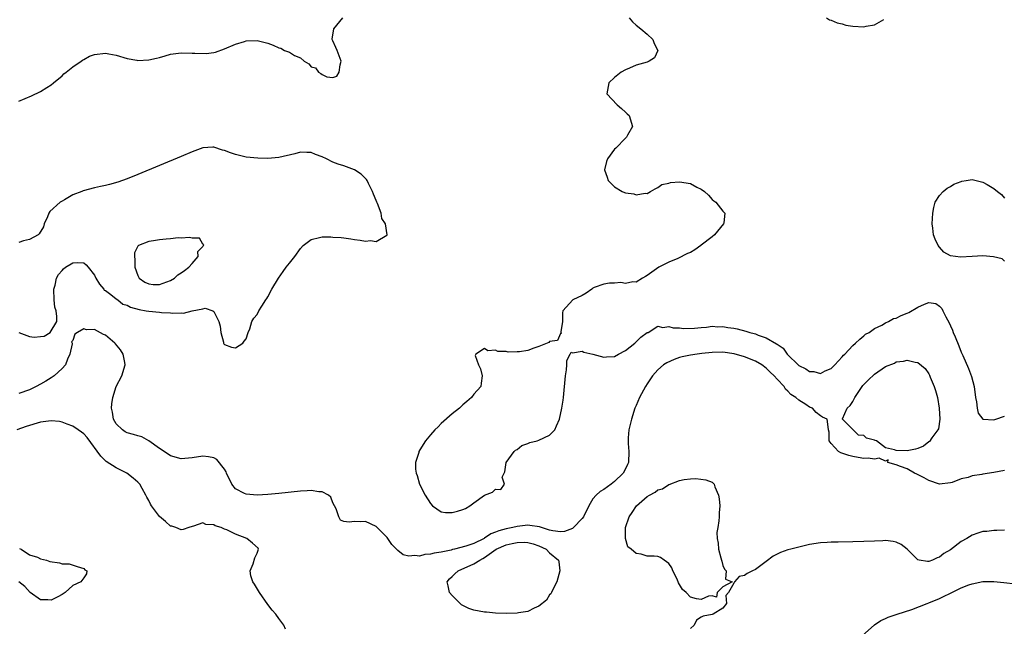
# Model space of a CAD drawing. Units: inches. Extents: x 2610000 to 2613000, y 1488000 to 1491000.
# Drawn here: x 2610279 to 2610461, y 1489441 to 1489553 of the extents above; entities that cross this region are included whole.
import ezdxf

# ---------------------------------------------------------------- set-up
doc = ezdxf.new("R2010")
doc.units = ezdxf.units.IN
doc.header["$MEASUREMENT"] = 0
doc.layers.add('LD26101488_2ft', color=246, linetype='Continuous')

msp = doc.modelspace()

# ---------------------------------------------------------------- linework, layer by layer
at = {"layer": 'LD26101488_2ft'}
for points, elevation in [([(2610279, 1489537.66), (2610281.38, 1489538.62), (2610283, 1489539.43), (2610284.18, 1489540.18), (2610285, 1489540.68), (2610285.43, 1489541), (2610287, 1489542.34), (2610287.33, 1489542.67), (2610287.78, 1489543), (2610289, 1489544.01), (2610290.53, 1489545), (2610290.78, 1489545.22), (2610291, 1489545.31), (2610292.08, 1489545.92), (2610293, 1489546.24), (2610295, 1489546.48), (2610295.65, 1489546.35), (2610297, 1489546.11), (2610299, 1489545.49), (2610300.8, 1489545.2), (2610301, 1489545.15), (2610303, 1489545.25), (2610304.43, 1489545.57), (2610305, 1489545.73), (2610306.01, 1489545.99), (2610307, 1489546.31), (2610309, 1489546.56), (2610311, 1489546.51), (2610311.52, 1489546.48), (2610313.57, 1489546.43), (2610315, 1489546.62), (2610315.31, 1489546.69), (2610317, 1489547.27), (2610319, 1489548.17), (2610320.67, 1489548.67), (2610321, 1489548.79), (2610323, 1489548.86), (2610325, 1489548.32), (2610325.98, 1489547.98), (2610327, 1489547.46), (2610327.41, 1489547.41), (2610328.04, 1489547), (2610329, 1489546.67), (2610329.91, 1489546.09), (2610331, 1489545.64), (2610331.68, 1489545), (2610332.54, 1489544.54), (2610333, 1489544.01), (2610333.77, 1489543.77), (2610334.33, 1489543), (2610334.76, 1489542.76), (2610335, 1489542.54), (2610335.85, 1489542.15), (2610337, 1489542.01), (2610337.72, 1489542.28), (2610338.18, 1489543), (2610338.35, 1489544.35), (2610338.54, 1489545), (2610337.77, 1489547), (2610337.53, 1489547.53), (2610337, 1489548.76), (2610336.84, 1489549), (2610336.86, 1489549.14), (2610337, 1489549.81), (2610337.15, 1489551), (2610338.8, 1489553)], 8172), ([(2610391.68, 1489553), (2610392.3, 1489552.3), (2610393, 1489551.65), (2610393.87, 1489551), (2610395, 1489550.02), (2610396.08, 1489549), (2610396.29, 1489548.29), (2610397.01, 1489547), (2610396.38, 1489545.62), (2610395.4, 1489545), (2610395, 1489544.87), (2610393, 1489544.3), (2610391.74, 1489543.74), (2610391, 1489543.45), (2610390.24, 1489543), (2610389, 1489541.99), (2610387.92, 1489541), (2610387.56, 1489539), (2610389.45, 1489537), (2610390.29, 1489536.29), (2610391, 1489535.63), (2610391.34, 1489535.34), (2610391.71, 1489535), (2610392.32, 1489533), (2610391.36, 1489531.36), (2610391.18, 1489531), (2610391.1, 1489530.9), (2610391, 1489530.84), (2610389.21, 1489529), (2610389, 1489528.81), (2610387.7, 1489527), (2610387.5, 1489526.5), (2610387.16, 1489525), (2610387.65, 1489523.65), (2610387.84, 1489523), (2610389, 1489521.87), (2610390.42, 1489521), (2610390.8, 1489520.8), (2610391, 1489520.71), (2610392.53, 1489520.53), (2610393, 1489520.34), (2610394.66, 1489520.66), (2610395, 1489520.59), (2610395.65, 1489521), (2610396.5, 1489521.5), (2610397, 1489521.74), (2610397.73, 1489522.27), (2610399, 1489522.55), (2610399.32, 1489522.67), (2610401, 1489522.76), (2610403, 1489522.48), (2610404.19, 1489521.81), (2610405, 1489521.44), (2610405.58, 1489521), (2610406.31, 1489520.31), (2610407, 1489519.49), (2610407.29, 1489519.29), (2610407.66, 1489519), (2610409, 1489517.36), (2610409.36, 1489517), (2610409.19, 1489515.19), (2610409.13, 1489515), (2610407.45, 1489513), (2610407, 1489512.6), (2610405, 1489511.07), (2610404.89, 1489511), (2610403.79, 1489510.21), (2610403, 1489509.74), (2610402.45, 1489509.55), (2610400.65, 1489508.65), (2610399, 1489507.95), (2610397.18, 1489507), (2610395, 1489505.46), (2610394.72, 1489505.28), (2610394.16, 1489505), (2610393, 1489504.27), (2610392.35, 1489504.35), (2610391, 1489504), (2610390.18, 1489504.18), (2610389, 1489504.06), (2610388.06, 1489504.06), (2610387, 1489503.91), (2610385.25, 1489503.25), (2610385, 1489503.14), (2610384.77, 1489503), (2610383.74, 1489502.26), (2610383, 1489501.82), (2610381.29, 1489501), (2610379.45, 1489499), (2610379.37, 1489498.63), (2610379.39, 1489497), (2610379.09, 1489495.09), (2610379.1, 1489495), (2610379.17, 1489494.83), (2610379, 1489494.8), (2610378.48, 1489493.52), (2610377, 1489493.3), (2610376.84, 1489493.16), (2610375, 1489492.4), (2610374.11, 1489492.11), (2610373, 1489491.68), (2610371.42, 1489491.42), (2610371, 1489491.39), (2610369.34, 1489491.34), (2610369, 1489491.45), (2610367.45, 1489491.45), (2610367, 1489491.73), (2610365.57, 1489491.57), (2610365, 1489492.02), (2610363.38, 1489491), (2610363.28, 1489490.72), (2610363.85, 1489489), (2610364.25, 1489488.25), (2610364.58, 1489487), (2610364.37, 1489485.63), (2610364.3, 1489485), (2610363, 1489483.58), (2610362.57, 1489483), (2610361.75, 1489482.25), (2610361, 1489481.65), (2610360.69, 1489481.31), (2610360.35, 1489481), (2610359, 1489479.95), (2610357, 1489478.17), (2610356.42, 1489477.58), (2610355.81, 1489477), (2610355, 1489476.09), (2610354.11, 1489475), (2610353.67, 1489474.33), (2610352.87, 1489473), (2610352.83, 1489472.83), (2610352.26, 1489471), (2610352.25, 1489469.75), (2610352.37, 1489469), (2610352.57, 1489468.57), (2610353.01, 1489467), (2610354.02, 1489465), (2610355, 1489463.44), (2610355.38, 1489463), (2610357, 1489461.92), (2610357.77, 1489461.77), (2610359, 1489461.76), (2610359.98, 1489462.02), (2610361, 1489462.32), (2610361.5, 1489462.5), (2610362.3, 1489463), (2610363, 1489463.56), (2610365, 1489465), (2610366.46, 1489465.54), (2610367, 1489466.09), (2610368.01, 1489465.99), (2610368.65, 1489467), (2610368.27, 1489468.27), (2610368.71, 1489469.29), (2610369.01, 1489471), (2610370.43, 1489473), (2610370.7, 1489473.3), (2610371, 1489473.42), (2610371.88, 1489474.12), (2610373, 1489474.52), (2610373.33, 1489474.67), (2610374.7, 1489475), (2610375, 1489475.1), (2610377, 1489476.06), (2610377.96, 1489477), (2610378.26, 1489477.74), (2610378.83, 1489479), (2610379.27, 1489481), (2610379.48, 1489482.52), (2610379.56, 1489483), (2610379.91, 1489487), (2610380.1, 1489488.1), (2610380.2, 1489489), (2610380.16, 1489489.84), (2610380.77, 1489491), (2610381, 1489491.36), (2610381.2, 1489491.2), (2610383, 1489491.56), (2610383.35, 1489491.35), (2610385, 1489491), (2610387, 1489490.41), (2610387.53, 1489490.47), (2610389, 1489490.54), (2610389.72, 1489491), (2610391, 1489491.67), (2610392.71, 1489493), (2610393.86, 1489494.14), (2610395.04, 1489494.96), (2610395.18, 1489495), (2610397, 1489496.14), (2610397.9, 1489495.9), (2610399, 1489496.08), (2610399.82, 1489495.82), (2610401, 1489495.83), (2610401.72, 1489495.72), (2610403.77, 1489495.77), (2610405, 1489495.91), (2610405.97, 1489495.97), (2610407, 1489496.12), (2610408.05, 1489496.05), (2610409, 1489496.09), (2610409.92, 1489495.92), (2610411, 1489495.79), (2610411.65, 1489495.65), (2610413.25, 1489495.25), (2610413.96, 1489495), (2610414.78, 1489494.78), (2610415, 1489494.71), (2610415.5, 1489494.5), (2610417, 1489494.01), (2610418.89, 1489492.89), (2610419, 1489492.8), (2610420.09, 1489492.09), (2610420.83, 1489491), (2610423, 1489488.89), (2610424.29, 1489488.29), (2610425, 1489487.78), (2610425.78, 1489487.78), (2610427, 1489487.41), (2610427.88, 1489487.88), (2610429, 1489488.31), (2610429.67, 1489489), (2610431, 1489490.48), (2610431.23, 1489490.77), (2610431.48, 1489491), (2610433, 1489492.57), (2610433.48, 1489493), (2610434.26, 1489493.74), (2610435, 1489494.34), (2610435.34, 1489494.66), (2610435.97, 1489495), (2610437, 1489495.71), (2610438.33, 1489496.33), (2610439, 1489496.73), (2610439.58, 1489497), (2610440.47, 1489497.53), (2610441, 1489497.64), (2610441.88, 1489498.12), (2610443, 1489498.55), (2610443.31, 1489498.69), (2610445, 1489499.65), (2610446.19, 1489500.19), (2610447, 1489500.48), (2610448.3, 1489500.3), (2610449, 1489499.85), (2610449.43, 1489499.43), (2610449.6, 1489499), (2610450.16, 1489497.84), (2610450.77, 1489496.77), (2610451, 1489496.21), (2610451.4, 1489495.4), (2610451.52, 1489495), (2610451.84, 1489494.16), (2610452.54, 1489492.54), (2610453, 1489491.36), (2610453.12, 1489491.12), (2610453.26, 1489490.74), (2610454.31, 1489488.31), (2610454.86, 1489486.86), (2610455.38, 1489485), (2610455.63, 1489483), (2610455.82, 1489482.18), (2610455.91, 1489481), (2610456.12, 1489480.12), (2610457, 1489478.97), (2610459, 1489478.85), (2610459.36, 1489479), (2610461, 1489479.55)], 8170), ([(2610428.14, 1489553), (2610428.67, 1489552.67), (2610429, 1489552.6), (2610430.07, 1489552.07), (2610431, 1489551.91), (2610431.67, 1489551.67), (2610433, 1489551.47), (2610435, 1489551.34), (2610435.46, 1489551.46), (2610437, 1489551.74), (2610438.7, 1489552.7)], 8170), ([(2610279, 1489494.97), (2610281, 1489494.24), (2610281.87, 1489494.13), (2610283, 1489494.26), (2610283.71, 1489494.29), (2610284.79, 1489495), (2610286.05, 1489497), (2610286.06, 1489497.94), (2610285.88, 1489499), (2610285.68, 1489499.68), (2610285.54, 1489501), (2610285.48, 1489503), (2610285.71, 1489503.71), (2610285.98, 1489505), (2610286.32, 1489505.68), (2610287, 1489506.41), (2610287.27, 1489506.73), (2610287.64, 1489507), (2610289, 1489507.84), (2610289.87, 1489507.87), (2610291, 1489507.84), (2610291.47, 1489507.47), (2610291.81, 1489507), (2610293, 1489505.58), (2610293.26, 1489505), (2610293.9, 1489503.9), (2610294.71, 1489503), (2610294.8, 1489502.8), (2610295, 1489502.72), (2610296.02, 1489501.98), (2610297, 1489501.19), (2610297.31, 1489501), (2610298.22, 1489500.22), (2610299, 1489500.02), (2610299.65, 1489499.65), (2610301.22, 1489499.22), (2610302.54, 1489499), (2610303, 1489498.89), (2610305, 1489498.73), (2610305.33, 1489498.67), (2610307, 1489498.63), (2610307.46, 1489498.54), (2610309, 1489498.62), (2610309.43, 1489498.57), (2610311, 1489499), (2610313, 1489499.37), (2610313.44, 1489499.44), (2610314.83, 1489499), (2610315, 1489498.87), (2610315.95, 1489497), (2610316.17, 1489496.17), (2610316.28, 1489495), (2610316.78, 1489493.22), (2610316.82, 1489493), (2610316.87, 1489492.87), (2610317, 1489492.76), (2610318.26, 1489492.26), (2610319, 1489492.12), (2610320.35, 1489493), (2610320.63, 1489493.37), (2610321, 1489493.81), (2610321.38, 1489495), (2610321.63, 1489495.63), (2610322.04, 1489497), (2610322.39, 1489497.61), (2610323, 1489498.27), (2610323.34, 1489499), (2610323.85, 1489499.85), (2610324.59, 1489501), (2610324.77, 1489501.23), (2610325, 1489501.56), (2610325.74, 1489503), (2610326.96, 1489505), (2610327.79, 1489506.21), (2610328.36, 1489507), (2610329, 1489507.76), (2610329.99, 1489509), (2610331, 1489510.5), (2610331.5, 1489511), (2610333, 1489512.15), (2610334.52, 1489512.52), (2610335, 1489512.62), (2610336.64, 1489512.64), (2610337, 1489512.59), (2610338.53, 1489512.53), (2610339, 1489512.43), (2610340.28, 1489512.28), (2610341, 1489512.13), (2610342.02, 1489512.02), (2610343, 1489511.82), (2610343.93, 1489511.93), (2610345, 1489511.79), (2610346.95, 1489512.95), (2610347, 1489512.96), (2610347.02, 1489513), (2610346.69, 1489515), (2610346.03, 1489516.03), (2610345.88, 1489517), (2610345.2, 1489518.8), (2610345.11, 1489519), (2610345, 1489519.31), (2610344.51, 1489520.51), (2610344.32, 1489521), (2610343.56, 1489522.44), (2610343.3, 1489523), (2610343.2, 1489523.2), (2610342.2, 1489524.2), (2610340.98, 1489524.98), (2610339, 1489525.69), (2610337.96, 1489526.04), (2610337, 1489526.42), (2610335.83, 1489527), (2610335, 1489527.39), (2610333.81, 1489527.81), (2610333, 1489528.17), (2610332.16, 1489528.16), (2610331, 1489528.23), (2610329.94, 1489527.94), (2610327, 1489527.24), (2610325, 1489527.06), (2610323.12, 1489527.12), (2610321, 1489527.33), (2610319, 1489527.79), (2610318.09, 1489528.09), (2610317, 1489528.53), (2610316.61, 1489528.61), (2610315, 1489529.16), (2610314.83, 1489529.17), (2610313, 1489529.06), (2610311, 1489528.32), (2610309, 1489527.46), (2610301, 1489524.11), (2610299, 1489523.31), (2610298.18, 1489523), (2610297.3, 1489522.7), (2610295.75, 1489522.25), (2610295, 1489522.1), (2610294.12, 1489521.88), (2610293, 1489521.67), (2610290.89, 1489521.11), (2610290.66, 1489521), (2610289, 1489520.34), (2610287.45, 1489519.45), (2610287, 1489519.22), (2610286.67, 1489519), (2610284.73, 1489517.27), (2610284.58, 1489517), (2610284.29, 1489516.29), (2610283.69, 1489515), (2610283.55, 1489514.45), (2610282.8, 1489513.2), (2610282.56, 1489513), (2610281, 1489512.13), (2610279.88, 1489511.88), (2610279, 1489511.58)], 8172), ([(2610461, 1489508.13), (2610460.57, 1489508.57), (2610458.93, 1489508.93), (2610457, 1489509.09), (2610455, 1489509.01), (2610452.85, 1489508.85), (2610451, 1489509.13), (2610449.8, 1489509.8), (2610449, 1489510.69), (2610448.75, 1489511), (2610448.17, 1489512.17), (2610447.88, 1489513), (2610447.75, 1489514.25), (2610447.63, 1489515), (2610447.73, 1489517), (2610447.94, 1489518.06), (2610448.2, 1489519), (2610449, 1489520.22), (2610449.64, 1489521), (2610450.38, 1489521.62), (2610451, 1489521.93), (2610451.65, 1489522.35), (2610453, 1489522.85), (2610453.12, 1489522.88), (2610453.91, 1489523), (2610455, 1489523.19), (2610455.72, 1489523), (2610457, 1489522.72), (2610457.75, 1489522.25), (2610459, 1489521.51), (2610459.7, 1489521), (2610460.41, 1489520.41), (2610461, 1489519.78)], 8170), ([(2610461, 1489469.55), (2610459, 1489469.14), (2610457, 1489468.85), (2610456.8, 1489468.8), (2610455, 1489468.53), (2610454.25, 1489468.25), (2610453, 1489467.97), (2610451.29, 1489467.29), (2610451, 1489467.22), (2610449, 1489467.02), (2610447, 1489467.7), (2610446.17, 1489468.17), (2610444.82, 1489468.82), (2610444.35, 1489469), (2610443, 1489469.83), (2610441.75, 1489470.25), (2610441, 1489470.59), (2610439.45, 1489471), (2610439.52, 1489471.52), (2610439, 1489471.25), (2610437.82, 1489471.82), (2610437, 1489471.59), (2610435.82, 1489471.82), (2610435, 1489471.76), (2610433.95, 1489471.95), (2610433, 1489472.1), (2610432.27, 1489472.27), (2610430.78, 1489472.78), (2610430.34, 1489473), (2610429, 1489474.51), (2610428.63, 1489475), (2610428.61, 1489476.61), (2610428.51, 1489477), (2610428.4, 1489477.6), (2610428.22, 1489479), (2610427.38, 1489479.38), (2610427, 1489479.62), (2610426.19, 1489480.19), (2610425.55, 1489481), (2610425, 1489481.22), (2610424.3, 1489481.7), (2610423, 1489482.47), (2610422.48, 1489483), (2610421.55, 1489483.55), (2610421, 1489484.16), (2610420.54, 1489484.54), (2610420.29, 1489485), (2610419, 1489486.37), (2610418.46, 1489487), (2610417.69, 1489487.69), (2610417, 1489488.4), (2610416.18, 1489489), (2610415, 1489489.68), (2610413, 1489490.47), (2610411.06, 1489491.06), (2610409, 1489491.35), (2610407, 1489491.3), (2610405.11, 1489491.11), (2610404.23, 1489491), (2610403, 1489490.81), (2610401.5, 1489490.5), (2610401, 1489490.35), (2610399.98, 1489490.02), (2610398.62, 1489489.38), (2610398.05, 1489489), (2610397, 1489488.11), (2610396, 1489487), (2610395, 1489485.53), (2610394.68, 1489485), (2610393.6, 1489483), (2610393, 1489481.54), (2610392.74, 1489481), (2610392.1, 1489479), (2610391.62, 1489477), (2610391.53, 1489475.53), (2610391.48, 1489475), (2610391.5, 1489474.5), (2610391.65, 1489473), (2610391.55, 1489471), (2610391.4, 1489470.6), (2610391, 1489469.8), (2610390.57, 1489469), (2610389, 1489467.5), (2610388.34, 1489467), (2610387, 1489466.04), (2610386.36, 1489465.64), (2610385.62, 1489465), (2610385, 1489464.29), (2610384.23, 1489463), (2610383.25, 1489461), (2610383, 1489460.69), (2610381.43, 1489459), (2610381.2, 1489458.8), (2610379.72, 1489458.28), (2610379, 1489458.22), (2610377.6, 1489458.4), (2610377, 1489458.54), (2610375.48, 1489459), (2610375.12, 1489459.12), (2610373.38, 1489459.38), (2610373, 1489459.42), (2610371, 1489459.2), (2610370.24, 1489459), (2610369, 1489458.74), (2610367.6, 1489458.4), (2610367, 1489458.12), (2610366.13, 1489457.87), (2610365, 1489457.04), (2610364.92, 1489457), (2610363, 1489456.08), (2610361.54, 1489455.54), (2610359.44, 1489455), (2610359.07, 1489454.93), (2610358.85, 1489454.85), (2610357, 1489454.48), (2610355.7, 1489454.3), (2610355, 1489454.06), (2610353.99, 1489454.01), (2610353, 1489453.71), (2610352.13, 1489453.87), (2610351, 1489453.73), (2610349.97, 1489453.97), (2610349, 1489454.78), (2610347.9, 1489455.9), (2610347, 1489457.18), (2610345, 1489459.19), (2610343, 1489460.09), (2610342.07, 1489460.07), (2610341, 1489460.1), (2610339.98, 1489459.98), (2610339, 1489460.13), (2610338.38, 1489460.38), (2610338.08, 1489461), (2610337.57, 1489462.43), (2610337.26, 1489463), (2610337, 1489463.55), (2610336.6, 1489464.6), (2610336.18, 1489465), (2610335, 1489465.6), (2610334.42, 1489465.58), (2610333, 1489465.84), (2610332.24, 1489465.76), (2610331, 1489465.74), (2610327, 1489465.26), (2610325, 1489465.07), (2610323, 1489464.97), (2610321, 1489465.13), (2610320.7, 1489465.3), (2610319, 1489466.16), (2610318.32, 1489467), (2610317.35, 1489469), (2610317.28, 1489469.28), (2610317, 1489469.75), (2610315.58, 1489471.58), (2610315, 1489471.85), (2610314.06, 1489472.06), (2610313, 1489472.14), (2610311, 1489471.85), (2610309, 1489471.7), (2610307, 1489472.25), (2610305.84, 1489473), (2610305, 1489473.58), (2610303.01, 1489475.01), (2610301.74, 1489475.74), (2610301, 1489475.93), (2610300.19, 1489476.19), (2610299, 1489476.5), (2610298.67, 1489476.67), (2610298.16, 1489477), (2610297, 1489478.13), (2610296.51, 1489479), (2610296.29, 1489480.29), (2610296.14, 1489481), (2610296.18, 1489481.82), (2610296.34, 1489483), (2610296.96, 1489485.04), (2610298.03, 1489487), (2610298.67, 1489489), (2610298.57, 1489489.43), (2610298.29, 1489491), (2610297.77, 1489491.77), (2610296.86, 1489492.86), (2610296.72, 1489493), (2610295, 1489494.47), (2610294.62, 1489494.62), (2610293, 1489495.51), (2610291.49, 1489495.49), (2610291, 1489495.67), (2610289.85, 1489495), (2610289.33, 1489494.67), (2610289, 1489493.49), (2610288.76, 1489493.24), (2610288.86, 1489493), (2610288.89, 1489492.89), (2610288.45, 1489491), (2610287.97, 1489490.03), (2610287.61, 1489489), (2610287, 1489488.35), (2610285.56, 1489487), (2610285, 1489486.61), (2610284, 1489486), (2610283, 1489485.42), (2610282.19, 1489485), (2610281, 1489484.43), (2610279, 1489483.74)], 8172), ([(2610328.27, 1489440.27), (2610327.93, 1489441), (2610327, 1489442.22), (2610326.47, 1489443), (2610325.79, 1489443.79), (2610325, 1489444.81), (2610323.43, 1489447), (2610322.54, 1489448.54), (2610322.24, 1489449), (2610321.87, 1489450.12), (2610321.72, 1489451), (2610322.28, 1489452.28), (2610322.56, 1489453.44), (2610323, 1489454.25), (2610323.17, 1489454.83), (2610323.27, 1489455), (2610323.19, 1489455.19), (2610322.14, 1489456.14), (2610321.08, 1489457), (2610319, 1489457.78), (2610317.43, 1489458.57), (2610317, 1489458.73), (2610316.39, 1489459), (2610315.29, 1489459.29), (2610315, 1489459.52), (2610313.54, 1489459.54), (2610313, 1489459.87), (2610311.25, 1489459.24), (2610311, 1489459.19), (2610310.4, 1489459), (2610309.38, 1489458.62), (2610309, 1489458.56), (2610308.03, 1489459), (2610307.26, 1489459.26), (2610307, 1489459.27), (2610306.1, 1489460.1), (2610305, 1489461.04), (2610303.51, 1489463), (2610303.31, 1489463.31), (2610303, 1489464), (2610302.62, 1489464.62), (2610302.48, 1489465), (2610301.8, 1489466.2), (2610301.34, 1489467), (2610301.19, 1489467.19), (2610301, 1489467.37), (2610300.13, 1489468.13), (2610298.98, 1489469), (2610297, 1489469.99), (2610295.16, 1489471.16), (2610295, 1489471.29), (2610294.14, 1489472.14), (2610291.62, 1489475.62), (2610291, 1489476.28), (2610290.61, 1489476.61), (2610289.98, 1489477), (2610289, 1489477.69), (2610287.92, 1489478.08), (2610287, 1489478.46), (2610286.54, 1489478.54), (2610285, 1489478.7), (2610283.51, 1489478.49), (2610283, 1489478.43), (2610280.36, 1489477.64), (2610278.62, 1489477)], 8174), ([(2610461, 1489458.51), (2610459.55, 1489458.45), (2610459, 1489458.45), (2610457.7, 1489458.3), (2610457, 1489458.26), (2610456.06, 1489457.94), (2610455, 1489457.61), (2610454.01, 1489457), (2610453, 1489456.42), (2610451, 1489454.9), (2610449.8, 1489454.2), (2610449, 1489453.55), (2610448.56, 1489453.44), (2610447.68, 1489453), (2610447, 1489452.76), (2610446.75, 1489452.75), (2610445.2, 1489453), (2610445, 1489453.05), (2610443, 1489455.02), (2610441.9, 1489455.9), (2610441, 1489456.33), (2610440.43, 1489456.43), (2610439, 1489456.58), (2610438.54, 1489456.54), (2610437, 1489456.49), (2610435, 1489456.4), (2610433, 1489456.36), (2610430.28, 1489456.28), (2610429, 1489456.28), (2610428.24, 1489456.24), (2610427, 1489456.19), (2610425, 1489455.86), (2610423.53, 1489455.53), (2610421.56, 1489455), (2610421, 1489454.87), (2610419.61, 1489454.39), (2610418.26, 1489453.74), (2610417, 1489452.71), (2610415, 1489451.26), (2610414.44, 1489451), (2610413.49, 1489450.51), (2610413, 1489450.14), (2610412.02, 1489449.98), (2610411.11, 1489449), (2610411, 1489448.73), (2610410.02, 1489447), (2610409.53, 1489446.47), (2610409.63, 1489445), (2610409, 1489444.15), (2610407.22, 1489443), (2610407, 1489442.94), (2610405.36, 1489442.64), (2610405, 1489442.49), (2610404.09, 1489441.91), (2610403.66, 1489441), (2610403, 1489440.37)], 8174), ([(2610279.14, 1489455.14), (2610279.43, 1489455), (2610281, 1489453.94), (2610282.49, 1489453.51), (2610283, 1489453.25), (2610284.15, 1489453), (2610284.76, 1489452.76), (2610286.5, 1489452.5), (2610287, 1489452.33), (2610288.31, 1489452.31), (2610289.79, 1489451.79), (2610291, 1489451.47), (2610291.2, 1489451.2), (2610291.58, 1489451), (2610291.51, 1489450.49), (2610291, 1489449.7), (2610290.47, 1489449), (2610289, 1489448.33), (2610287.56, 1489447), (2610287.2, 1489446.8), (2610287, 1489446.65), (2610286.22, 1489446.22), (2610285, 1489445.58), (2610284.36, 1489445.64), (2610283, 1489445.68), (2610281.11, 1489447), (2610280.1, 1489448.1), (2610279, 1489448.98)], 8174), ([(2610434.73, 1489439), (2610436.95, 1489441.05), (2610438.13, 1489441.87), (2610439, 1489442.21), (2610439.52, 1489442.48), (2610441, 1489442.93), (2610441.18, 1489443), (2610443.89, 1489443.89), (2610446.72, 1489445), (2610447, 1489445.09), (2610449, 1489445.93), (2610449.74, 1489446.26), (2610451, 1489446.92), (2610453, 1489447.85), (2610454.41, 1489448.41), (2610455, 1489448.62), (2610457, 1489449.05), (2610459, 1489449.07), (2610460.87, 1489448.87), (2610463, 1489448.61)], 8176)]:
    msp.add_lwpolyline(points, dxfattribs=dict(at, elevation=elevation))
for points, elevation in [([(2610301.26, 1489505), (2610302.29, 1489504.29), (2610303, 1489503.93), (2610303.83, 1489503.83), (2610305, 1489503.83), (2610307, 1489504.57), (2610307.77, 1489505), (2610308.39, 1489505.61), (2610309, 1489505.96), (2610309.58, 1489506.42), (2610310.41, 1489507), (2610311, 1489507.73), (2610312.15, 1489509), (2610312.09, 1489509.91), (2610313, 1489510.86), (2610313.04, 1489510.96), (2610313.11, 1489511), (2610313.18, 1489511.18), (2610313, 1489511.25), (2610312.39, 1489512.39), (2610311, 1489512.39), (2610310.53, 1489512.53), (2610309, 1489512.39), (2610308.41, 1489512.41), (2610307, 1489512.26), (2610306.2, 1489512.2), (2610305, 1489512.09), (2610303.87, 1489511.88), (2610303, 1489511.77), (2610301.11, 1489511), (2610301, 1489510.88), (2610300.35, 1489509.65), (2610300.37, 1489509), (2610300.46, 1489508.46), (2610300.42, 1489507), (2610301, 1489505.5)], 8174), ([(2610434.08, 1489484.08), (2610434.82, 1489485.18), (2610435.79, 1489486.21), (2610437, 1489487.31), (2610439, 1489488.69), (2610440.65, 1489489.35), (2610441, 1489489.55), (2610442.32, 1489489.68), (2610443, 1489489.85), (2610444.5, 1489489.5), (2610445, 1489489.46), (2610446.32, 1489488.32), (2610447, 1489487.33), (2610447.12, 1489487.12), (2610447.28, 1489486.72), (2610448.02, 1489485), (2610448.27, 1489484.27), (2610448.61, 1489483), (2610448.93, 1489481), (2610449.01, 1489478.99), (2610448.77, 1489477.23), (2610448.66, 1489477), (2610447.56, 1489475.56), (2610447.14, 1489474.86), (2610447, 1489474.78), (2610446, 1489474), (2610445, 1489473.59), (2610444.55, 1489473.45), (2610443, 1489473.15), (2610441, 1489473.21), (2610440.65, 1489473.35), (2610439, 1489473.69), (2610437.33, 1489475), (2610437.08, 1489475.08), (2610437, 1489475.12), (2610435.51, 1489475.51), (2610435, 1489475.95), (2610434.01, 1489476.01), (2610433.07, 1489477), (2610431.06, 1489479), (2610431.07, 1489479.07), (2610431.92, 1489481), (2610432.5, 1489481.5), (2610433, 1489482.26), (2610433.25, 1489482.75), (2610433.34, 1489483)], 8172), ([(2610395, 1489464.75), (2610395.42, 1489465), (2610396.49, 1489465.51), (2610397, 1489465.96), (2610397.87, 1489466.13), (2610399, 1489466.92), (2610399.08, 1489466.92), (2610401, 1489467.7), (2610401.85, 1489467.85), (2610403, 1489467.97), (2610404.02, 1489468.02), (2610405.83, 1489467.83), (2610407, 1489467.34), (2610407.21, 1489467.21), (2610407.35, 1489467), (2610407.5, 1489466.5), (2610408.19, 1489465), (2610408.31, 1489464.31), (2610408.4, 1489463), (2610408.31, 1489461.69), (2610408.31, 1489461), (2610408.26, 1489460.26), (2610408.06, 1489459), (2610407.9, 1489458.1), (2610407.92, 1489457), (2610408.11, 1489456.11), (2610408.15, 1489455), (2610408.61, 1489453.39), (2610408.74, 1489453), (2610408.78, 1489452.78), (2610409, 1489452.02), (2610409.31, 1489451.31), (2610409.62, 1489451), (2610409.48, 1489449.48), (2610410.69, 1489449), (2610409, 1489448.08), (2610407.93, 1489447), (2610407.82, 1489446.18), (2610407, 1489446.43), (2610406.33, 1489446.33), (2610405, 1489445.7), (2610404.12, 1489445.88), (2610403, 1489446.18), (2610402.2, 1489447), (2610401.55, 1489447.55), (2610401, 1489448.52), (2610400.81, 1489448.81), (2610400.53, 1489449.47), (2610399.78, 1489451), (2610399.54, 1489451.54), (2610399, 1489452.35), (2610398.14, 1489453), (2610397.46, 1489453.46), (2610397, 1489453.63), (2610396.28, 1489453.72), (2610395, 1489453.75), (2610393.9, 1489454.1), (2610393, 1489454.21), (2610392.07, 1489455), (2610391.46, 1489455.46), (2610391.02, 1489457), (2610391.01, 1489459), (2610391.69, 1489461), (2610392.25, 1489461.75), (2610393.02, 1489463)], 8174), ([(2610358.27, 1489448.27), (2610358.07, 1489449), (2610358.49, 1489449.51), (2610359, 1489449.97), (2610359.52, 1489450.48), (2610360.1, 1489451), (2610363, 1489452.32), (2610364.09, 1489453), (2610364.69, 1489453.31), (2610365, 1489453.49), (2610366.72, 1489454.72), (2610367.15, 1489455), (2610369, 1489455.82), (2610370.08, 1489456.08), (2610371, 1489456.24), (2610372.3, 1489456.3), (2610373, 1489456.23), (2610373.99, 1489455.99), (2610375, 1489455.63), (2610376.34, 1489455), (2610377, 1489454.33), (2610378.64, 1489453), (2610378.7, 1489452.7), (2610378.86, 1489451), (2610378.32, 1489449), (2610377.58, 1489447.58), (2610377.33, 1489447), (2610377.22, 1489446.78), (2610377, 1489446.59), (2610376.41, 1489445.59), (2610375, 1489444.48), (2610374.12, 1489444.12), (2610373, 1489443.53), (2610371.25, 1489443.25), (2610371, 1489443.19), (2610369, 1489443.14), (2610367, 1489443.21), (2610365.37, 1489443.37), (2610365, 1489443.39), (2610363, 1489443.75), (2610362.09, 1489444.09), (2610361, 1489444.6), (2610360.76, 1489444.76), (2610360.47, 1489445), (2610359, 1489446.45), (2610358.53, 1489447)], 8174)]:
    msp.add_lwpolyline(points, close=True, dxfattribs=dict(at, elevation=elevation))

doc.saveas('drawing.dxf')
